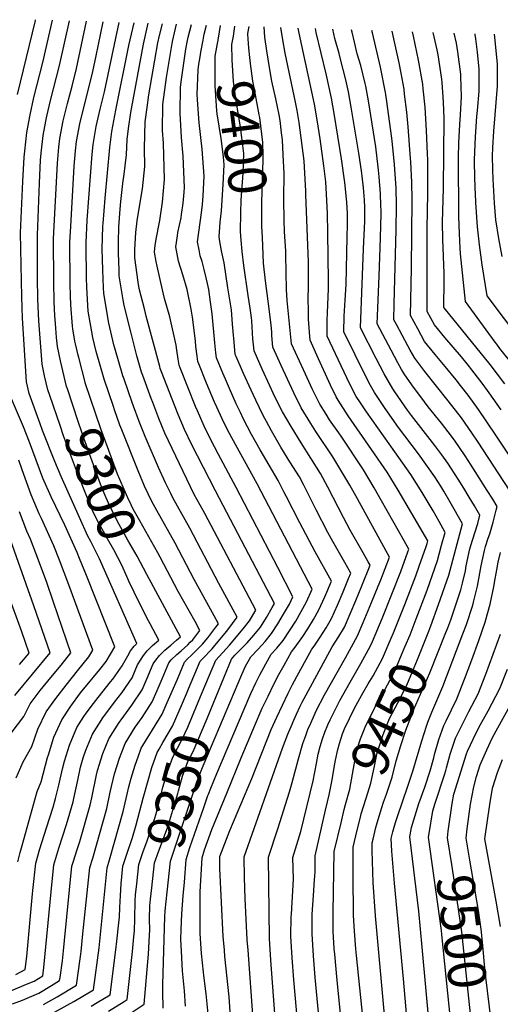
# Model space of a CAD drawing. Units: inches. Extents: x 2619550 to 2625026, y 1480454 to 1485960.
# Drawn here: x 2620350 to 2620714, y 1485194 to 1485941 of the extents above; entities that cross this region are included whole.
import ezdxf
from ezdxf.enums import TextEntityAlignment as Align

# ---------------------------------------------------------------- set-up
doc = ezdxf.new("R2010")
doc.units = ezdxf.units.IN
doc.header["$MEASUREMENT"] = 0
doc.layers.add('tile_2735_25_contour_10ft', color=190, linetype='Continuous')
doc.styles.add('Arial', font='arial.ttf')

msp = doc.modelspace()

# ---------------------------------------------------------------- linework, layer by layer
at = {"layer": 'tile_2735_25_contour_10ft'}
for p, q in [((2620500.39, 1485926.71, 9390), (2620502.03, 1485936.18, 9390)), ((2620511.73, 1485928.17, 9400), (2620512.97, 1485935.83, 9400)), ((2620487.14, 1485916.06, 9380), (2620488.82, 1485925.22, 9380))]:
    msp.add_line(p, q, dxfattribs=at)
for points, elevation in [([(2620348.07, 1485883.86), (2620361.64, 1485939.98), (2620361.8, 1485940.65)], 9270), ([(2620403.57, 1485544.67), (2620401.3, 1485548.74), (2620394.95, 1485562.87), (2620381.18, 1485594.19), (2620376.32, 1485605.47), (2620367.06, 1485629.04), (2620365.24, 1485633.97), (2620356.83, 1485657.06), (2620354.97, 1485665.95), (2620351.86, 1485714.18), (2620351.27, 1485730.5), (2620350.45, 1485778.82), (2620352.12, 1485817.88), (2620353.01, 1485836.26), (2620353.5, 1485840.9), (2620355.01, 1485854.98), (2620357.55, 1485868.35), (2620360.54, 1485881.63), (2620367.14, 1485908.1), (2620374.64, 1485940.24)], 9280), ([(2620372.5, 1485655.53), (2620371.04, 1485659.76), (2620368.62, 1485670.37), (2620366.72, 1485679.4), (2620364.92, 1485702.21), (2620364.22, 1485712.23), (2620363.4, 1485728.59), (2620363.31, 1485744.83), (2620363.14, 1485777.05), (2620364.62, 1485816.54), (2620365.52, 1485834.02), (2620366.09, 1485839.37), (2620367.57, 1485852.73), (2620369.55, 1485863.61), (2620370.02, 1485866.12), (2620370.56, 1485868.38), (2620373.17, 1485879.38), (2620379.99, 1485905.8), (2620387.59, 1485939.83)], 9290), ([(2620371.15, 1485184.91), (2620390.82, 1485195.82), (2620405.58, 1485204.52), (2620409.88, 1485236.57), (2620415.97, 1485297.31), (2620417.84, 1485303.29), (2620428.14, 1485339.87), (2620431.18, 1485352.98), (2620432.6, 1485358.75), (2620434.29, 1485365.25), (2620437.32, 1485375.03), (2620439.49, 1485381.37), (2620441.93, 1485388.08), (2620443.04, 1485389.91), (2620457.73, 1485413.88), (2620461.66, 1485422.63), (2620469.34, 1485440.32), (2620474.7, 1485453.35), (2620476.8, 1485455.47), (2620479.93, 1485458.59), (2620485.42, 1485463.85), (2620488.4, 1485466.82), (2620492.28, 1485471.58), (2620498.53, 1485479.67), (2620500.49, 1485482.3), (2620497.12, 1485488.44), (2620482.01, 1485515.86), (2620467.67, 1485543.44), (2620453.74, 1485568.19), (2620449.92, 1485575.19), (2620444.4, 1485586.74), (2620439.43, 1485598.39), (2620427.06, 1485629.49), (2620425.73, 1485633.11), (2620421.7, 1485644.69), (2620420.84, 1485647.17), (2620413.69, 1485667.86), (2620407.72, 1485688.85), (2620405.08, 1485699.42), (2620401.75, 1485719.56), (2620400.62, 1485737.47), (2620400.36, 1485745.02), (2620400.03, 1485769.1), (2620400.09, 1485771.44), (2620400.91, 1485788.59), (2620404.73, 1485838.68), (2620405.32, 1485845.99), (2620407.7, 1485859.6), (2620410.73, 1485872.67), (2620414, 1485885.92), (2620422.51, 1485926.51), (2620425.05, 1485938.63)], 9320), ([(2620385.88, 1485660.59), (2620385.26, 1485662.46), (2620380.55, 1485681.75), (2620378.36, 1485692.74), (2620377.75, 1485699.59), (2620376.81, 1485710.25), (2620376.35, 1485716.09), (2620375.85, 1485726.63), (2620375.55, 1485741.82), (2620375.44, 1485774.4), (2620378.26, 1485831.75), (2620379.43, 1485843.9), (2620380.16, 1485850.49), (2620382.79, 1485863.84), (2620386.01, 1485877.08), (2620389.52, 1485890.28), (2620392.77, 1485903.52), (2620400.47, 1485939.42)], 9300), ([(2620399.33, 1485665.69), (2620394.51, 1485684.24), (2620394.01, 1485686.25), (2620391.96, 1485694.83), (2620391.56, 1485696.85), (2620390.03, 1485706.12), (2620389.85, 1485708.19), (2620388.55, 1485724.32), (2620388.2, 1485731.08), (2620388.02, 1485740.19), (2620387.73, 1485771.75), (2620388.37, 1485783.73), (2620391.12, 1485829.45), (2620392.05, 1485841.27), (2620392.74, 1485848.24), (2620395.3, 1485861.6), (2620405.11, 1485901.31), (2620407.67, 1485913.19), (2620412.9, 1485939.02)], 9310), ([(2620477.82, 1485432.91), (2620486.55, 1485454.11), (2620488.23, 1485455.78), (2620495.75, 1485463.44), (2620497.79, 1485465.86), (2620506.81, 1485476.87), (2620511.18, 1485482.61), (2620514.6, 1485487.43), (2620500.62, 1485513.02), (2620478.83, 1485554.77), (2620465.94, 1485577.84), (2620464.25, 1485581.28), (2620460.37, 1485589.39), (2620455.08, 1485600.98), (2620444.92, 1485624.33), (2620440.34, 1485635.89), (2620436.08, 1485647.42), (2620435.09, 1485650.16), (2620428.86, 1485667.82), (2620427.9, 1485670.56), (2620421.76, 1485691.52), (2620421.15, 1485693.93), (2620417.33, 1485710.39), (2620413.45, 1485732.98), (2620413.24, 1485737.57), (2620412.66, 1485750.63), (2620412.44, 1485758.87), (2620412.32, 1485766.45), (2620412.81, 1485783.95), (2620412.91, 1485786.01), (2620414.47, 1485805.35), (2620417.96, 1485843.73), (2620419.69, 1485855.79), (2620422.65, 1485871.94), (2620432.5, 1485921.08), (2620436.48, 1485938.27)], 9330), ([(2620488.1, 1485430.11), (2620498.4, 1485454.86), (2620508.71, 1485466.25), (2620519.19, 1485478.57), (2620523.97, 1485484.69), (2620528.72, 1485492.57), (2620490.02, 1485566.13), (2620488.8, 1485568.33), (2620482.1, 1485580.52), (2620476.34, 1485592.03), (2620465.21, 1485615.26), (2620459.84, 1485627), (2620455.35, 1485637.99), (2620450.62, 1485650.15), (2620449.4, 1485653.32), (2620443.05, 1485670.65), (2620442.12, 1485673.26), (2620438.61, 1485685.67), (2620434.23, 1485702.75), (2620428.97, 1485723.74), (2620428.22, 1485728.05), (2620425.17, 1485746.41), (2620425.04, 1485750.34), (2620424.61, 1485763.81), (2620424.66, 1485771.78), (2620424.93, 1485783.42), (2620425.96, 1485796.89), (2620426.44, 1485802.77), (2620428.12, 1485818.55), (2620428.64, 1485821.48), (2620430.81, 1485838.22), (2620431.2, 1485849.68), (2620432.2, 1485858.07), (2620434, 1485870.14), (2620434.51, 1485872.98), (2620443.69, 1485922.06), (2620447.19, 1485937.93)], 9340), ([(2620498.73, 1485427.22), (2620510.25, 1485455.61), (2620512.94, 1485458.61), (2620516.7, 1485462.21), (2620522.2, 1485467.91), (2620527.36, 1485473.81), (2620532.25, 1485479.87), (2620536.88, 1485487.23), (2620541.26, 1485494.74), (2620542.84, 1485497.7), (2620501.18, 1485577.47), (2620498.07, 1485583.16), (2620479.97, 1485618.58), (2620474.75, 1485629.67), (2620469.87, 1485641.2), (2620465.26, 1485652.77), (2620457.24, 1485673.5), (2620456.33, 1485675.96), (2620455.9, 1485677.49), (2620445.65, 1485715.84), (2620444.51, 1485720.35), (2620440.37, 1485736.81), (2620439.6, 1485741.4), (2620436.95, 1485759.91), (2620436.91, 1485761.16), (2620436.94, 1485766.42), (2620437.67, 1485779.24), (2620438.79, 1485787.97), (2620439.99, 1485795.88), (2620442.74, 1485812.24), (2620444.64, 1485829.15), (2620444.38, 1485843.2), (2620444.86, 1485863.11), (2620446.31, 1485874.01), (2620447.7, 1485883.62), (2620454.57, 1485923.01), (2620455.83, 1485928.72), (2620457.9, 1485937.58)], 9350), ([(2620509.79, 1485424.21), (2620518.15, 1485443.96), (2620521.06, 1485450.31), (2620524.98, 1485457.31), (2620530.61, 1485463.02), (2620535.86, 1485468.87), (2620540.75, 1485474.92), (2620545.53, 1485482.2), (2620549.86, 1485489.52), (2620554.21, 1485497.27), (2620556.95, 1485502.84), (2620545.56, 1485524.94), (2620513.95, 1485585.79), (2620500.17, 1485611.3), (2620494.62, 1485622), (2620489.63, 1485632.34), (2620484.55, 1485643.86), (2620483.1, 1485647.28), (2620477.17, 1485661.86), (2620471.33, 1485676.63), (2620470.54, 1485678.65), (2620469.87, 1485683.12), (2620468.9, 1485689.92), (2620468.44, 1485693.7), (2620463.49, 1485715.14), (2620459.6, 1485729.15), (2620457.96, 1485735.59), (2620453.84, 1485753.61), (2620453.11, 1485757.21), (2620452.04, 1485764.37), (2620452.52, 1485769.51), (2620453.42, 1485775.33), (2620455.47, 1485785.74), (2620455.96, 1485788.2), (2620458.11, 1485802.18), (2620459.57, 1485819.38), (2620458.67, 1485846.86), (2620458.06, 1485856.66), (2620458.24, 1485876.28), (2620461.06, 1485896.76), (2620464.14, 1485915.05), (2620465.66, 1485923.98), (2620468.7, 1485937.24)], 9360), ([(2620492.47, 1485352.1), (2620492.81, 1485353.07), (2620494.67, 1485357.62), (2620499.25, 1485368.66), (2620502.76, 1485377), (2620525.09, 1485429.47), (2620528.84, 1485437.51), (2620531.74, 1485443.5), (2620536.35, 1485451.92), (2620540.39, 1485459.22), (2620544.6, 1485463.78), (2620549.56, 1485469.79), (2620554.42, 1485477.02), (2620559, 1485484.42), (2620563.28, 1485491.77), (2620567.26, 1485499.1), (2620571.5, 1485508.7), (2620529.77, 1485588.41), (2620510.46, 1485623.36), (2620508.73, 1485626.67), (2620504.54, 1485635.01), (2620503.19, 1485637.89), (2620499.21, 1485646.61), (2620497.49, 1485650.52), (2620491.44, 1485664.84), (2620485.52, 1485679.44), (2620484.76, 1485681.35), (2620484.24, 1485685.41), (2620483.37, 1485692.67), (2620482.94, 1485697.02), (2620480.87, 1485715.06), (2620479.68, 1485721.11), (2620476.74, 1485736.04), (2620473.41, 1485747.14), (2620470.17, 1485757.55), (2620468, 1485768.22), (2620469.26, 1485776.71), (2620469.63, 1485779.24), (2620472.05, 1485790.45), (2620472.49, 1485792.76), (2620473.56, 1485801.44), (2620474.38, 1485809.68), (2620474.57, 1485813.34), (2620473.61, 1485837.07), (2620472.39, 1485851.33), (2620471.34, 1485869.73), (2620471.54, 1485889.36), (2620472.33, 1485895.19), (2620473.81, 1485905.83), (2620475.77, 1485918.38), (2620476.9, 1485924.96), (2620477.45, 1485927.39), (2620479.98, 1485936.88)], 9370), ([(2620488.82, 1485925.22), (2620489.65, 1485929.73), (2620491.45, 1485936.51)], 9380), ([(2620522.82, 1485929.6), (2620522.79, 1485930.09), (2620523.6, 1485935.49)], 9410), ([(2620560.61, 1485178.08), (2620557.69, 1485212.28), (2620556.44, 1485228.82), (2620555.41, 1485245.39), (2620555.57, 1485259.95), (2620555.72, 1485262.16), (2620557.32, 1485288.63), (2620556.8, 1485305.12), (2620562.86, 1485324.72), (2620572.2, 1485363.2), (2620574.84, 1485376.26), (2620576.16, 1485383.44), (2620577.64, 1485389.16), (2620579.27, 1485395.13), (2620581.16, 1485400.11), (2620583.4, 1485405.66), (2620585.1, 1485409.53), (2620592.37, 1485424.05), (2620600.38, 1485438.17), (2620608.38, 1485452.25), (2620615.72, 1485465.67), (2620617.13, 1485468.98), (2620624.51, 1485486.41), (2620632.02, 1485504.88), (2620638.65, 1485522.04), (2620644.09, 1485536.96), (2620644.81, 1485539), (2620641.37, 1485545.2), (2620624.19, 1485575.62), (2620618.5, 1485585.49), (2620610.35, 1485599.04), (2620593.38, 1485624.66), (2620591.63, 1485627.29), (2620584.75, 1485637.2), (2620582.09, 1485641.33), (2620577.21, 1485649.08), (2620571.59, 1485660.55), (2620566.37, 1485671.79), (2620555.83, 1485694.85), (2620552.43, 1485727.65), (2620552.02, 1485735.89), (2620551.61, 1485762.22), (2620551.57, 1485765.06), (2620550.51, 1485780.03), (2620550.19, 1485788.03), (2620550.02, 1485804.71), (2620550.16, 1485823.9), (2620549.56, 1485838.04), (2620548.99, 1485849.61), (2620548.33, 1485854.9), (2620547.17, 1485864.2), (2620546.51, 1485868.41), (2620543.99, 1485880.61), (2620541.03, 1485894.08), (2620539.24, 1485904.32), (2620537.17, 1485917.1), (2620535.61, 1485927.49), (2620535.04, 1485935.12)], 9420), ([(2620588.29, 1485373.28), (2620589.26, 1485378.81), (2620590.97, 1485386.95), (2620592.23, 1485391.57), (2620594.56, 1485398.75), (2620596.1, 1485402.53), (2620603.56, 1485418.28), (2620610.29, 1485430.22), (2620613.98, 1485436.69), (2620617.65, 1485442.9), (2620624.73, 1485455.89), (2620631.42, 1485471.53), (2620633.14, 1485475.58), (2620641.72, 1485497), (2620650.05, 1485518.75), (2620652.68, 1485526.09), (2620657.99, 1485540.98), (2620658.6, 1485543.26), (2620659.11, 1485545.18), (2620657.37, 1485548.35), (2620636.6, 1485583.74), (2620628.35, 1485597.3), (2620616.58, 1485614.62), (2620598.84, 1485640.12), (2620591.15, 1485651.97), (2620589.79, 1485654.61), (2620585.4, 1485663.26), (2620575.05, 1485686.08), (2620570.04, 1485697.55), (2620569.78, 1485700.3), (2620568.84, 1485713.46), (2620568.62, 1485720.55), (2620568.44, 1485728.13), (2620568.66, 1485738.91), (2620568.61, 1485757), (2620566.8, 1485807.72), (2620566.66, 1485810.54), (2620565.43, 1485833.64), (2620561.67, 1485862.76), (2620560.1, 1485871.65), (2620558.88, 1485878.09), (2620551.09, 1485915.26), (2620549.31, 1485925.49), (2620547.77, 1485934.72)], 9430), ([(2620650.27, 1485486.05), (2620658.63, 1485507.97), (2620666.53, 1485530.25), (2620669.66, 1485541.88), (2620672.28, 1485551.71), (2620669.23, 1485557.28), (2620667.74, 1485559.98), (2620663.33, 1485567.93), (2620654.86, 1485581.98), (2620646.37, 1485595.56), (2620634.18, 1485612.91), (2620612.78, 1485643.02), (2620608.22, 1485649.9), (2620604.98, 1485654.84), (2620599.11, 1485666.1), (2620597.76, 1485668.91), (2620582.84, 1485700.62), (2620582.92, 1485712.54), (2620583.09, 1485718.44), (2620583.87, 1485736.57), (2620583.98, 1485742.81), (2620583.45, 1485778.92), (2620583.15, 1485793.54), (2620582.7, 1485803.51), (2620581.93, 1485817.61), (2620580.3, 1485829.72), (2620577.47, 1485850.25), (2620575.26, 1485864.79), (2620573.2, 1485876.46), (2620561.7, 1485930.47), (2620560.93, 1485934.3)], 9440), ([(2620661.54, 1485480.86), (2620667.4, 1485496.95), (2620675.24, 1485519.31), (2620685.45, 1485558.24), (2620676.24, 1485574.72), (2620671.44, 1485582.86), (2620669.04, 1485586.64), (2620664.47, 1485593.81), (2620652.1, 1485611.18), (2620637.06, 1485631.17), (2620626.82, 1485645.68), (2620618.84, 1485657.71), (2620615.78, 1485663.13), (2620612.69, 1485668.92), (2620595.49, 1485703.72), (2620595.88, 1485715.72), (2620596.64, 1485727.81), (2620597.29, 1485739.87), (2620598.1, 1485775.77), (2620598.29, 1485785.25), (2620598.33, 1485787.73), (2620598.21, 1485793.6), (2620597.75, 1485802.24), (2620596.19, 1485817.1), (2620593.79, 1485835.2), (2620588.3, 1485869.58), (2620586.05, 1485881.18), (2620582.15, 1485899.64), (2620574.43, 1485930.97), (2620573.93, 1485933.88)], 9450), ([(2620672.88, 1485475.64), (2620674.29, 1485479.18), (2620676.54, 1485485.46), (2620684.15, 1485508.11), (2620685.44, 1485513.22), (2620687.69, 1485522.53), (2620688.37, 1485526.21), (2620691.06, 1485539.23), (2620693.01, 1485545.66), (2620695.11, 1485552.08), (2620697, 1485558.52), (2620698.62, 1485564.77), (2620694.59, 1485571.76), (2620690.65, 1485578.52), (2620686.61, 1485585.29), (2620682.33, 1485592.09), (2620674.36, 1485604.3), (2620669.88, 1485610.5), (2620664.48, 1485617.59), (2620646.76, 1485640.33), (2620643.78, 1485644.34), (2620634.24, 1485658.31), (2620632.73, 1485660.6), (2620626.13, 1485671.95), (2620619.95, 1485683.53), (2620608.14, 1485706.83), (2620610.53, 1485766.92), (2620611.41, 1485787.76), (2620611.47, 1485791.24), (2620611.34, 1485798.24), (2620611.12, 1485804.08), (2620610.37, 1485812.96), (2620609.51, 1485821.98), (2620609.01, 1485825.92), (2620606.94, 1485839.5), (2620601.18, 1485874.31), (2620599.02, 1485885.94), (2620597.13, 1485894.9), (2620593.08, 1485910.63), (2620591.87, 1485914.97), (2620588.68, 1485926.47), (2620587.09, 1485933.47)], 9460), ([(2620644.27, 1485171.93), (2620640.65, 1485213.03), (2620633.92, 1485285.45), (2620631.8, 1485309.79), (2620631.33, 1485319.4), (2620632.57, 1485324.42), (2620634.78, 1485331.68), (2620636.16, 1485336.11), (2620644.14, 1485359.03), (2620647.88, 1485370.41), (2620654.64, 1485393.43), (2620658.16, 1485404.6), (2620659.27, 1485407.65), (2620662.13, 1485415.29), (2620670.48, 1485434.89), (2620678.15, 1485454.65), (2620685.86, 1485474.64), (2620688.57, 1485481.73), (2620693.34, 1485496.57), (2620693.96, 1485498.81), (2620696.9, 1485510.95), (2620699.69, 1485526.32), (2620702.11, 1485537.86), (2620702.99, 1485541.05), (2620705, 1485547.27), (2620706.25, 1485550.7), (2620708.81, 1485559.49), (2620711.12, 1485568.56), (2620711.78, 1485571.31), (2620708.41, 1485576.8), (2620704.18, 1485583.59), (2620692.13, 1485602.63), (2620687.54, 1485609.66), (2620679.54, 1485621.57), (2620674.57, 1485628.04), (2620669.54, 1485634.47), (2620659.43, 1485646.99), (2620653.79, 1485654.48), (2620648.44, 1485661.75), (2620641.77, 1485671.11), (2620639.36, 1485675.2), (2620636.42, 1485680.33), (2620631.28, 1485689.89), (2620620.8, 1485709.94), (2620621.25, 1485721.95), (2620622.28, 1485746), (2620623.2, 1485775.05), (2620623.71, 1485793.66), (2620623.74, 1485795.7), (2620623.64, 1485799.71), (2620623.34, 1485808.52), (2620622.32, 1485821.49), (2620621.91, 1485826.49), (2620621.66, 1485828.89), (2620619.73, 1485844.18), (2620614.19, 1485879.09), (2620612.15, 1485890.16), (2620611.66, 1485892.23), (2620608.31, 1485905.82), (2620605.68, 1485914.76), (2620603.53, 1485923.59), (2620601.77, 1485931.15), (2620601.4, 1485933.01)], 9470), ([(2620724.95, 1485577.84), (2620697.36, 1485620.07), (2620692.53, 1485627.25), (2620684.66, 1485638.67), (2620674.65, 1485651.51), (2620657.02, 1485673.74), (2620649.28, 1485683.89), (2620645.87, 1485689.9), (2620644.01, 1485693.24), (2620635.33, 1485709.52), (2620633.45, 1485713.05), (2620633.75, 1485725.02), (2620635.27, 1485781.2), (2620635.45, 1485799.96), (2620635.18, 1485812.83), (2620633.85, 1485830.83), (2620632.13, 1485848.69), (2620631.23, 1485856.41), (2620627.93, 1485880.31), (2620627.36, 1485883.92), (2620627.08, 1485885.44), (2620623.26, 1485904.71), (2620617.21, 1485930.65), (2620616.79, 1485932.52)], 9480), ([(2620738.12, 1485584.37), (2620710.8, 1485625.48), (2620697.56, 1485644.84), (2620689.77, 1485655.72), (2620684.03, 1485663.13), (2620680.69, 1485667.36), (2620672.41, 1485677.64), (2620664.66, 1485686.75), (2620656.73, 1485696.58), (2620651.52, 1485706.02), (2620646.1, 1485716.15), (2620646.22, 1485728.08), (2620646.85, 1485752.26), (2620647.3, 1485804.27), (2620647.11, 1485817.16), (2620646.21, 1485832.72), (2620646.05, 1485835.27), (2620644.24, 1485859.36), (2620643.17, 1485870.46), (2620641.63, 1485884.06), (2620641.17, 1485887.84), (2620638.97, 1485900.13), (2620637.53, 1485907.93), (2620633.51, 1485926.12), (2620632.23, 1485932.03)], 9490), ([(2620714.86, 1485644.56), (2620705.62, 1485657.65), (2620701.23, 1485663.79), (2620690.13, 1485678.32), (2620684.75, 1485684.99), (2620672.22, 1485699.61), (2620664.18, 1485709.25), (2620658.75, 1485719.26), (2620658.63, 1485731.13), (2620658.66, 1485782.48), (2620659.24, 1485808.61), (2620659.13, 1485834.31), (2620658.96, 1485838.85), (2620658.21, 1485856.58), (2620657.06, 1485874.19), (2620655.75, 1485888.3), (2620655.41, 1485891.67), (2620652.19, 1485909.99), (2620648.32, 1485928.13), (2620647.61, 1485931.54)], 9500), ([(2620717.71, 1485664.43), (2620706.57, 1485678.96), (2620671.63, 1485721.95), (2620671.4, 1485722.37), (2620671.39, 1485723.12), (2620671.66, 1485741.99), (2620671.53, 1485748.27), (2620670.57, 1485773.85), (2620670.43, 1485786.76), (2620671.04, 1485812.9), (2620671.67, 1485865.81), (2620671.11, 1485877.97), (2620670.04, 1485892.97), (2620669.82, 1485895.55), (2620667.01, 1485913.98), (2620666.21, 1485917.8), (2620663.27, 1485931.04)], 9510), ([(2620746.98, 1485650.02), (2620713.75, 1485691.31), (2620711.43, 1485694.42), (2620710.23, 1485696.05), (2620687.71, 1485726.78), (2620683.93, 1485762.95), (2620683.72, 1485767.32), (2620683.2, 1485778.44), (2620682.83, 1485791.27), (2620682.56, 1485836.03), (2620682.82, 1485847.32), (2620683.58, 1485861.13), (2620684.07, 1485868.41), (2620684.62, 1485882.31), (2620684.27, 1485897.47), (2620684.14, 1485899.4), (2620681.97, 1485916.35), (2620680.85, 1485922.86), (2620679.28, 1485930.52)], 9520), ([(2620730.42, 1485696.36), (2620704.18, 1485731.26), (2620700.42, 1485754.65), (2620698.36, 1485769.75), (2620696.78, 1485783.52), (2620695.48, 1485801.94), (2620695.26, 1485808.75), (2620695.15, 1485812.47), (2620694.65, 1485832.17), (2620694.66, 1485834.45), (2620695.36, 1485851.88), (2620696.48, 1485867.09), (2620696.71, 1485869.44), (2620696.9, 1485871.71), (2620698.12, 1485886.49), (2620698.16, 1485903.17), (2620696.88, 1485915.98), (2620695.6, 1485926.25), (2620695.07, 1485929.46), (2620694.98, 1485930.02)], 9530), ([(2620502.62, 1485795.59), (2620503.94, 1485815.61), (2620504.76, 1485830.64), (2620504.15, 1485836.51), (2620502.47, 1485850.63), (2620499.52, 1485869.34), (2620499.25, 1485871.57), (2620497.85, 1485890.59), (2620498.01, 1485912.96), (2620500.39, 1485926.71)], 9390), ([(2620517.72, 1485773.42), (2620517.14, 1485780.06), (2620517.32, 1485794.14), (2620517.74, 1485803.81), (2620519.15, 1485824.32), (2620519.63, 1485839.17), (2620518.16, 1485851.23), (2620517.11, 1485859.02), (2620515.28, 1485869.95), (2620513.87, 1485878.47), (2620511.89, 1485893.88), (2620510.76, 1485910.31), (2620510.68, 1485921.72), (2620511.73, 1485928.17)], 9400), ([(2620533.77, 1485775.48), (2620533.44, 1485783.99), (2620533.32, 1485791.1), (2620533.33, 1485800.69), (2620533.8, 1485822.43), (2620534.28, 1485833), (2620534.39, 1485837.95), (2620534.18, 1485847.51), (2620531.74, 1485866.37), (2620531.38, 1485868.46), (2620528.02, 1485886.38), (2620526.4, 1485893.98), (2620524.69, 1485907.46), (2620524.19, 1485911.94), (2620523.45, 1485919.08), (2620522.82, 1485929.6)], 9410), ([(2620715.59, 1485761.08), (2620713.06, 1485774.58), (2620710.83, 1485788.89), (2620709.82, 1485801.38), (2620708.74, 1485819.68), (2620708.56, 1485826.66), (2620708.36, 1485837.36), (2620708.51, 1485843.45), (2620709.18, 1485856.13), (2620711.93, 1485890.2), (2620712.09, 1485906.91), (2620710.83, 1485919.74), (2620709.65, 1485929.55)], 9540), ([(2620492.64, 1485186.45), (2620491.15, 1485201.65), (2620489.26, 1485215.48), (2620488.97, 1485217.92), (2620487.63, 1485232.11), (2620486.6, 1485247.25), (2620486.57, 1485279.03), (2620488.03, 1485304.89), (2620489.74, 1485310.77), (2620495.42, 1485326.32), (2620506.71, 1485353.76), (2620517.74, 1485380.55), (2620526.55, 1485401.75), (2620532.12, 1485414.8), (2620533.7, 1485418.4), (2620538.06, 1485427.55), (2620542.52, 1485436.64), (2620546.33, 1485443.8), (2620550.22, 1485450.92), (2620555.8, 1485461.14), (2620558.67, 1485464.49), (2620564.37, 1485472.78), (2620568.23, 1485478.46), (2620572.55, 1485485.57), (2620576.61, 1485492.84), (2620581.07, 1485502.84), (2620586.16, 1485514.76), (2620573.74, 1485536.93), (2620562.03, 1485558.89), (2620551.79, 1485579.28), (2620550.13, 1485582.57), (2620545.78, 1485591.06), (2620532.03, 1485614.41), (2620525.58, 1485626.06), (2620519.48, 1485637.68), (2620517.12, 1485642.59), (2620513.99, 1485649.25), (2620508.8, 1485660.88), (2620505.74, 1485667.89), (2620503.81, 1485672.49), (2620498.97, 1485684.05), (2620498.56, 1485687.8), (2620497.75, 1485695.4), (2620495.61, 1485717.41), (2620494.52, 1485726.24), (2620493.06, 1485736.01), (2620492.08, 1485740.44), (2620491.06, 1485744.74), (2620489.56, 1485751.03), (2620487.99, 1485757.26), (2620486.63, 1485761.52), (2620485.69, 1485766.06), (2620484.47, 1485772.19), (2620487.61, 1485794.2), (2620488.41, 1485800.49), (2620488.87, 1485806.97), (2620489.67, 1485821.99), (2620487.98, 1485842.32), (2620485.69, 1485862.32), (2620484.48, 1485879.78), (2620484.33, 1485883.84), (2620485.01, 1485902.6), (2620485.6, 1485906.86), (2620486.48, 1485912.51), (2620487.14, 1485916.06)], 9380), ([(2620509.66, 1485184.27), (2620508.54, 1485199.33), (2620505.32, 1485229.84), (2620504.9, 1485234.8), (2620504.04, 1485245.01), (2620501.56, 1485296.59), (2620501.44, 1485305.83), (2620509.02, 1485325.53), (2620525.75, 1485364.98), (2620540.49, 1485402.14), (2620544.58, 1485411.47), (2620553.34, 1485429.76), (2620556.71, 1485436.28), (2620561.51, 1485445.2), (2620571.21, 1485463.06), (2620572.9, 1485465.33), (2620577.6, 1485472.19), (2620582.05, 1485479.2), (2620586.15, 1485486.46), (2620590.61, 1485496.46), (2620594.92, 1485506.55), (2620599.17, 1485516.68), (2620600.82, 1485520.82), (2620596.25, 1485528.87), (2620587.22, 1485544.72), (2620583.41, 1485551.62), (2620574.44, 1485568.87), (2620567.23, 1485583.43), (2620565.13, 1485587.45), (2620561.78, 1485593.71), (2620554.61, 1485605.33), (2620547.76, 1485616.43), (2620540.72, 1485628.66), (2620536.8, 1485635.74), (2620534.37, 1485640.35), (2620528.7, 1485651.89), (2620525.17, 1485659.54), (2620519.51, 1485672.25), (2620513.9, 1485685.06), (2620513.19, 1485686.75), (2620512.26, 1485695.94), (2620511.54, 1485704.12), (2620511.17, 1485709.53), (2620510.23, 1485720.42), (2620507.66, 1485737.2), (2620504.74, 1485756.1), (2620502.66, 1485765.38), (2620501.34, 1485773.9), (2620501.03, 1485776.18), (2620501.23, 1485779.46), (2620501.79, 1485786.99), (2620502.35, 1485791.36), (2620502.62, 1485795.59)], 9390), ([(2620526.68, 1485182.09), (2620522.87, 1485234.84), (2620522.24, 1485242.68), (2620520.72, 1485273.93), (2620520.14, 1485289.76), (2620519.89, 1485305.59), (2620549.12, 1485387.98), (2620553.11, 1485398.48), (2620555.6, 1485404.45), (2620557.58, 1485409.1), (2620559.69, 1485413.78), (2620562.5, 1485419.82), (2620564.01, 1485422.96), (2620571.63, 1485437.29), (2620586.62, 1485464.98), (2620591.73, 1485472.73), (2620595.96, 1485479.9), (2620600.32, 1485489.96), (2620604.65, 1485500.04), (2620609.18, 1485511.11), (2620615.49, 1485526.88), (2620614.07, 1485529.38), (2620610.24, 1485536.08), (2620600.41, 1485553.31), (2620595.32, 1485562.86), (2620583.3, 1485586.09), (2620577.73, 1485596.35), (2620563.05, 1485619.54), (2620555.47, 1485631.91), (2620548.89, 1485643.2), (2620543.31, 1485654.61), (2620539.32, 1485662.95), (2620533.64, 1485675.43), (2620527.4, 1485689.45), (2620526.59, 1485698.54), (2620525.66, 1485712.28), (2620525.43, 1485714.8), (2620524.45, 1485721.87), (2620523.08, 1485731.49), (2620519.77, 1485754.22), (2620518.47, 1485764.84), (2620517.72, 1485773.42)], 9400), ([(2620543.7, 1485179.91), (2620540.07, 1485227.06), (2620539.1, 1485243.64), (2620538.34, 1485305.36), (2620545.46, 1485326.69), (2620554.4, 1485354.94), (2620556.26, 1485362), (2620561.16, 1485379.89), (2620564.37, 1485391.6), (2620566.57, 1485397.47), (2620568.32, 1485402.09), (2620570.37, 1485406.98), (2620572.9, 1485412.73), (2620574.52, 1485416.27), (2620580.96, 1485428.47), (2620596.74, 1485456.57), (2620605.93, 1485473.23), (2620610.25, 1485483.31), (2620616.61, 1485498.51), (2620621.66, 1485510.95), (2620623.59, 1485515.81), (2620630.15, 1485532.94), (2620605.77, 1485577.17), (2620600.03, 1485587.47), (2620593.36, 1485598.94), (2620587.11, 1485608.9), (2620574.34, 1485628.13), (2620570.41, 1485634.22), (2620563.22, 1485646.17), (2620557.56, 1485657.48), (2620547.9, 1485678.35), (2620541.61, 1485692.15), (2620540.96, 1485701.14), (2620540.81, 1485703.58), (2620540.41, 1485709.25), (2620538.1, 1485727.03), (2620536.01, 1485742.53), (2620534.52, 1485755.91), (2620533.77, 1485775.48)], 9410), ([(2620456.16, 1485532.87), (2620454.48, 1485536.07), (2620440.72, 1485560.37), (2620435.77, 1485569.4), (2620434.14, 1485572.57), (2620431.65, 1485577.92), (2620428.82, 1485584.16), (2620425.53, 1485591.84), (2620424, 1485595.75), (2620419.06, 1485608.88), (2620411.17, 1485630.35), (2620399.47, 1485665.16), (2620399.33, 1485665.69)], 9310), ([(2620432.59, 1485514.69), (2620430.92, 1485518.23), (2620427.18, 1485526.73), (2620421.03, 1485538.51), (2620416.2, 1485546.92), (2620414.22, 1485550.48), (2620409.25, 1485559.4), (2620405.02, 1485568.33), (2620402.77, 1485573.36), (2620401.02, 1485577.64), (2620392.72, 1485598.52), (2620383.06, 1485625.01), (2620380.33, 1485632.74), (2620372.5, 1485655.53)], 9290), ([(2620446.2, 1485519.84), (2620438.79, 1485533.56), (2620431.75, 1485545.86), (2620425.03, 1485557.77), (2620418.74, 1485570.02), (2620417.82, 1485571.99), (2620413.81, 1485581.47), (2620411.09, 1485588.34), (2620398.47, 1485623.25), (2620396.89, 1485627.64), (2620394.15, 1485635.78), (2620385.88, 1485660.59)], 9300), ([(2620348.4, 1485301.7), (2620350.08, 1485308.78), (2620351.53, 1485314.25), (2620362.91, 1485355.14), (2620365.9, 1485362.42), (2620370.86, 1485380.83), (2620371.49, 1485382.96), (2620375.62, 1485396.32), (2620381.56, 1485409.45), (2620388.5, 1485419.91), (2620395.84, 1485429.85), (2620403.19, 1485438.84), (2620405.78, 1485441.89), (2620410.56, 1485447.73), (2620415.19, 1485453.75), (2620421.78, 1485464.92), (2620400.43, 1485518.88), (2620395.14, 1485531.92), (2620393.25, 1485536.45), (2620383.82, 1485557.25), (2620373.57, 1485578.67), (2620367.39, 1485592.77), (2620357.18, 1485620.19), (2620352.62, 1485631.64), (2620343.57, 1485653.04)], 9270), ([(2620347.15, 1485365.37), (2620352.29, 1485377.51), (2620358.8, 1485389.31), (2620363.53, 1485402.48), (2620369.78, 1485415.46), (2620377.01, 1485425.76), (2620384.87, 1485435.75), (2620393.49, 1485446.62), (2620402.2, 1485457.37), (2620405.11, 1485462.38), (2620387.07, 1485511.91), (2620380.01, 1485530.67), (2620375.6, 1485541.51), (2620366.22, 1485562.29), (2620364.53, 1485565.83), (2620361.2, 1485573.69), (2620358.47, 1485580.1), (2620351.64, 1485599.02), (2620349.15, 1485606.42)], 9260), ([(2620343.27, 1485399.36), (2620352.8, 1485412.07), (2620357.77, 1485421.58), (2620365.2, 1485431.79), (2620373.25, 1485441.68), (2620381.07, 1485450.97), (2620388.6, 1485460.3), (2620375.38, 1485498.79), (2620369.94, 1485514.4), (2620361.99, 1485535.83), (2620357.84, 1485546.59), (2620355.2, 1485552.58), (2620349.45, 1485567.28)], 9250), ([(2620345.91, 1485428.02), (2620372.72, 1485460.19), (2620360.42, 1485495.98), (2620340.09, 1485553.98)], 9240), ([(2620419.76, 1485509.83), (2620410.16, 1485531.61), (2620404.34, 1485543.29), (2620403.57, 1485544.67)], 9280), ([(2620661, 1485170.69), (2620654.87, 1485237.11), (2620652.28, 1485264.25), (2620645.63, 1485320.83), (2620646.86, 1485327.69), (2620648.59, 1485333.54), (2620652.49, 1485345.94), (2620656.87, 1485358.34), (2620660.95, 1485370.74), (2620663.65, 1485380.63), (2620664.31, 1485383.12), (2620667.52, 1485394.45), (2620671.34, 1485405.3), (2620673.12, 1485408.83), (2620681.08, 1485425.45), (2620687.04, 1485440.28), (2620692.56, 1485455), (2620697.81, 1485469.66), (2620702.86, 1485484.28), (2620702.93, 1485484.51), (2620706.52, 1485497.25), (2620709.21, 1485510.27), (2620709.77, 1485513.65), (2620711.53, 1485523.33), (2620712.6, 1485528.97), (2620714.23, 1485536.35)], 9480), ([(2620367.65, 1485193.62), (2620378.09, 1485199.38), (2620392.78, 1485208.1), (2620395.66, 1485228.28), (2620396.13, 1485231.6), (2620396.35, 1485233.64), (2620397.67, 1485247.1), (2620402.98, 1485297.45), (2620405.2, 1485304.49), (2620415.77, 1485342.25), (2620418.43, 1485354.63), (2620421.71, 1485368.49), (2620425.32, 1485380.31), (2620429.72, 1485391.56), (2620437.21, 1485403.96), (2620442.52, 1485411.36), (2620450.12, 1485423.04), (2620453.99, 1485431.85), (2620457.85, 1485440.68), (2620462.86, 1485452.6), (2620464.7, 1485455), (2620468.83, 1485458.92), (2620472.12, 1485461.72), (2620477.13, 1485466.43), (2620479.1, 1485468.36), (2620481, 1485470.21), (2620486.37, 1485477.16), (2620482.69, 1485483.98), (2620469.91, 1485506.72), (2620456.16, 1485532.87)], 9310), ([(2620344.38, 1485194.08), (2620351.72, 1485196.92), (2620364.21, 1485202.19), (2620373.82, 1485207.93), (2620379.98, 1485211.67), (2620380.31, 1485213.88), (2620382.17, 1485226.57), (2620382.95, 1485234.35), (2620383.68, 1485242.05), (2620389.34, 1485298.51), (2620390.24, 1485301.52), (2620393.2, 1485311), (2620395.27, 1485317.27), (2620403.15, 1485344.68), (2620404.4, 1485350.35), (2620408.01, 1485367.84), (2620408.75, 1485370.98), (2620412.76, 1485383.88), (2620417.42, 1485395.07), (2620425.04, 1485407.43), (2620426.68, 1485409.59), (2620434.76, 1485420.7), (2620442.52, 1485432.18), (2620446.38, 1485441.01), (2620451.01, 1485451.85), (2620453, 1485454.72), (2620455.72, 1485458.33), (2620459.84, 1485462.25), (2620464.2, 1485466.08), (2620468.61, 1485469.9), (2620471.77, 1485472.52), (2620446.2, 1485519.84)], 9300), ([(2620334.48, 1485200.34), (2620355, 1485208.91), (2620360.58, 1485211.24), (2620367.17, 1485215.25), (2620368.12, 1485221.49), (2620373.58, 1485278.95), (2620375.69, 1485299.57), (2620379.39, 1485312.08), (2620385.28, 1485330.13), (2620390.31, 1485347.15), (2620390.87, 1485349.69), (2620393.91, 1485363.65), (2620395.9, 1485373.45), (2620397.97, 1485380.56), (2620399.79, 1485386.39), (2620404.98, 1485398.62), (2620412.67, 1485410.96), (2620421.62, 1485422.94), (2620427.1, 1485429.92), (2620434.94, 1485441.31), (2620439.16, 1485451.1), (2620443.65, 1485458.19), (2620446.31, 1485461.82), (2620450.41, 1485465.75), (2620455.11, 1485469.99), (2620448.7, 1485482.21), (2620447.45, 1485484.54), (2620440.5, 1485497.93), (2620432.59, 1485514.69)], 9290), ([(2620349.5, 1485451.51), (2620356.84, 1485460.07), (2620351.28, 1485476.27), (2620340.56, 1485506.01)], 9230), ([(2620346.85, 1485216.17), (2620353.89, 1485220.19), (2620355.06, 1485229.87), (2620359.49, 1485277.52), (2620359.75, 1485280.03), (2620362.05, 1485300.64), (2620365.07, 1485311.71), (2620370.05, 1485327.51), (2620375.04, 1485343.31), (2620376.85, 1485349.75), (2620379.43, 1485359.93), (2620382.22, 1485372.21), (2620383.77, 1485378.14), (2620387.36, 1485390.33), (2620393.12, 1485403.55), (2620398.35, 1485411.9), (2620400, 1485414.53), (2620405.57, 1485421.88), (2620409.12, 1485426.47), (2620418.7, 1485438.29), (2620420.22, 1485440.27), (2620427.31, 1485450.38), (2620427.59, 1485450.83), (2620429.69, 1485454.48), (2620431.6, 1485458.04), (2620433.82, 1485461.83), (2620436.4, 1485465.49), (2620438.44, 1485467.45), (2620419.76, 1485509.83)], 9280), ([(2620595.75, 1485341.34), (2620596.69, 1485345.26), (2620600.02, 1485356.95), (2620602.2, 1485368.34), (2620604.08, 1485379.64), (2620604.73, 1485382.83), (2620606.94, 1485391.21), (2620608.17, 1485395.03), (2620611.59, 1485404.02), (2620612.88, 1485406.74), (2620619.7, 1485420.01), (2620621.45, 1485423.34), (2620626.92, 1485432.85), (2620633.88, 1485445.96), (2620639.36, 1485458.87), (2620642.13, 1485465.38), (2620645.71, 1485474.08), (2620650.27, 1485486.05)], 9440), ([(2620608.12, 1485335.64), (2620608.76, 1485338.25), (2620612.34, 1485349.95), (2620616.09, 1485361.47), (2620618.67, 1485374.27), (2620620.86, 1485384.35), (2620621.5, 1485386.84), (2620625.31, 1485398.36), (2620630.15, 1485410.41), (2620636.45, 1485422.5), (2620643.18, 1485435.87), (2620647.55, 1485446.26), (2620651.37, 1485455.34), (2620660, 1485476.63), (2620661.54, 1485480.86)], 9450), ([(2620625.68, 1485346.89), (2620627.85, 1485353.09), (2620632.18, 1485365.99), (2620635.22, 1485378.41), (2620638.79, 1485390.08), (2620642.54, 1485401.63), (2620646.87, 1485412.83), (2620648.42, 1485416.69), (2620660.78, 1485445.13), (2620672.88, 1485475.64)], 9460), ([(2620660.28, 1485323.32), (2620663, 1485340.43), (2620664.73, 1485346.18), (2620672.17, 1485368.57), (2620672.94, 1485370.98), (2620673.47, 1485372.99), (2620676.18, 1485383.36), (2620680.25, 1485395.63), (2620690.3, 1485415.7), (2620697.27, 1485429.3), (2620703.22, 1485444.12), (2620714.39, 1485474.49)], 9490), ([(2620674.73, 1485325.1), (2620677.71, 1485346.1), (2620678.93, 1485353.03), (2620688.58, 1485383.61), (2620689.31, 1485385.79), (2620695.87, 1485399.49), (2620699.19, 1485406.05), (2620705, 1485416.39), (2620713.71, 1485433.2), (2620719.66, 1485448.02)], 9500), ([(2620438.42, 1485285.08), (2620439.99, 1485299.84), (2620443.05, 1485308.78), (2620446.43, 1485317.76), (2620449.43, 1485326.7), (2620452.11, 1485334.75), (2620452.93, 1485337.4), (2620456.47, 1485350.76), (2620458.38, 1485358.37), (2620461.7, 1485369.93), (2620465.78, 1485381.28), (2620473.25, 1485395.21), (2620477.19, 1485403.93), (2620488.1, 1485430.11)], 9340), ([(2620455.39, 1485387.21), (2620458.36, 1485392.3), (2620465.47, 1485404.57), (2620473.27, 1485422.13), (2620476.26, 1485429.14), (2620477.82, 1485432.91)], 9330), ([(2620449.93, 1485281.94), (2620452, 1485301.1), (2620455.1, 1485310.05), (2620457.25, 1485315.46), (2620462.04, 1485328.42), (2620469.58, 1485353.58), (2620470.14, 1485355.72), (2620473.22, 1485366.65), (2620477.34, 1485377.98), (2620481.28, 1485385.54), (2620491.97, 1485410.56), (2620498.73, 1485427.22)], 9350), ([(2620461.57, 1485278.78), (2620464.01, 1485302.37), (2620481.7, 1485355.27), (2620484.13, 1485362.36), (2620488.82, 1485374.7), (2620509.79, 1485424.21)], 9360), ([(2620689.12, 1485326.87), (2620691.48, 1485345.4), (2620694.05, 1485358.73), (2620696.1, 1485366.59), (2620698.98, 1485375.31), (2620703.87, 1485386.66), (2620708.33, 1485396.14), (2620712.24, 1485403.38), (2620721.72, 1485420.37)], 9510), ([(2620403.88, 1485192.18), (2620408.59, 1485194.95), (2620418.39, 1485200.95), (2620422.61, 1485234.96), (2620423.38, 1485241.44), (2620424.84, 1485255.35), (2620425.3, 1485259.85), (2620425.73, 1485267.11), (2620426.12, 1485276.14), (2620426.76, 1485284.97), (2620427.98, 1485298.58), (2620428.9, 1485301.52), (2620430.89, 1485307.5), (2620435.21, 1485320.17), (2620437.99, 1485329.7), (2620443.44, 1485350.13), (2620449.82, 1485373.32), (2620453.9, 1485384.67), (2620455.39, 1485387.21)], 9330), ([(2620714.25, 1485252.72), (2620711.04, 1485271.88), (2620705.42, 1485302.5), (2620702.4, 1485319.28), (2620706.11, 1485345.33), (2620708.18, 1485357.63), (2620712.02, 1485369.61), (2620715.95, 1485379.39)], 9520), ([(2620583.12, 1485347.15), (2620584.38, 1485352.56), (2620586.65, 1485364.03), (2620588.29, 1485373.28)], 9430), ([(2620474.6, 1485286.38), (2620476.02, 1485303.63), (2620478.78, 1485312.54), (2620489.33, 1485343.05), (2620492.47, 1485352.1)], 9370), ([(2620577.35, 1485176.85), (2620573.8, 1485214), (2620572.53, 1485230.55), (2620571.49, 1485247.11), (2620571.59, 1485261.67), (2620572.44, 1485276.31), (2620573.33, 1485288.13), (2620573.5, 1485290.98), (2620573.71, 1485294.49), (2620573.74, 1485306.2), (2620581.68, 1485340.95), (2620583.12, 1485347.15)], 9430), ([(2620446.86, 1485000), (2620501.46, 1485039.42), (2620523.74, 1485054.5), (2620534.79, 1485062.19), (2620543.05, 1485069.08), (2620545.13, 1485070.81), (2620558.54, 1485085.55), (2620569.89, 1485099.55), (2620572.21, 1485102.46), (2620611.43, 1485152.45), (2620627.54, 1485173.16), (2620626.17, 1485188.51), (2620619.4, 1485260.85), (2620617.73, 1485285.98), (2620617.06, 1485310.47), (2620616.94, 1485316.1), (2620617.63, 1485318.92), (2620619.8, 1485327.73), (2620620.69, 1485331.32), (2620624.31, 1485342.99), (2620625.68, 1485346.89)], 9460), ([(2620594.08, 1485175.62), (2620592.18, 1485194.34), (2620590.37, 1485211.7), (2620588.59, 1485231.77), (2620588.27, 1485236.09), (2620587.47, 1485248.83), (2620587.4, 1485260.67), (2620587.4, 1485263.37), (2620588.14, 1485309.5), (2620593.38, 1485331.45), (2620595.75, 1485341.34)], 9440), ([(2620421.68, 1485000), (2620493.92, 1485052.14), (2620504.29, 1485058.97), (2620512.3, 1485064.17), (2620514.9, 1485065.89), (2620517.99, 1485068.08), (2620525.86, 1485073.71), (2620536.16, 1485082.38), (2620549.61, 1485097.06), (2620559.67, 1485109.28), (2620562.39, 1485112.61), (2620593.35, 1485152.03), (2620600.14, 1485160.71), (2620610.81, 1485174.39), (2620605.07, 1485230.56), (2620604.62, 1485235.84), (2620603.68, 1485249.25), (2620602.93, 1485260.91), (2620602.8, 1485266.66), (2620602.64, 1485286.06), (2620602.54, 1485312.8), (2620605.71, 1485325.84), (2620608.12, 1485335.64)], 9450), ([(2620693.01, 1485171.93), (2620684.88, 1485248.64), (2620680.3, 1485281.27), (2620677.3, 1485299.76), (2620674.01, 1485320.05), (2620674.73, 1485325.1)], 9500), ([(2620708.11, 1485173.79), (2620707.75, 1485177.16), (2620702.72, 1485218.38), (2620700.76, 1485240.8), (2620699.61, 1485250.68), (2620697.51, 1485264.94), (2620693.64, 1485288.4), (2620691.09, 1485302.89), (2620688.21, 1485319.67), (2620689.12, 1485326.87)], 9510), ([(2620677.67, 1485170.04), (2620669.81, 1485246.55), (2620669.49, 1485249.7), (2620659.82, 1485320.44), (2620660.28, 1485323.32)], 9490), ([(2620417.12, 1485188.48), (2620428.96, 1485195.85), (2620431.19, 1485197.37), (2620435.3, 1485233.68), (2620436.3, 1485244.81), (2620436.65, 1485249.5), (2620437.08, 1485258.55), (2620437.31, 1485272.24), (2620437.53, 1485276.79), (2620438.42, 1485285.08)], 9340), ([(2620432.84, 1485186.17), (2620443.99, 1485193.8), (2620447.31, 1485231.6), (2620448.16, 1485246.06), (2620448.3, 1485249.97), (2620448.2, 1485258.61), (2620448.49, 1485268.47), (2620449.01, 1485273.47), (2620449.93, 1485281.94)], 9350), ([(2620475.41, 1485192.17), (2620474.58, 1485203.77), (2620473.25, 1485218.95), (2620472.31, 1485234.08), (2620472, 1485242.93), (2620472.17, 1485250.49), (2620472.67, 1485262.3), (2620473.75, 1485276.07), (2620474.6, 1485286.38)], 9370), ([(2620458.6, 1485190.82), (2620458.38, 1485203.14), (2620458.15, 1485208.63), (2620459.75, 1485259.92), (2620460.11, 1485264.62), (2620461.57, 1485278.78)], 9360)]:
    msp.add_lwpolyline(points, dxfattribs=dict(at, elevation=elevation))

# ---------------------------------------------------------------- texts
at = {"color": 18, "style": 'Arial'}
for s, rotation, p in [('9400', -82.67333, (2620518.16, 1485851.23)), ('9300', -69.25135, (2620411.09, 1485588.34)), ('9450', 65.28068, (2620630.15, 1485410.41)), ('9350', 74.78391, (2620470.14, 1485355.72)), ('9500', -82.98237, (2620684.88, 1485248.64))]:
    msp.add_text(s, height=28.8, rotation=rotation, dxfattribs=at).set_placement(p, align=Align.MIDDLE_CENTER)

doc.saveas('drawing.dxf')
